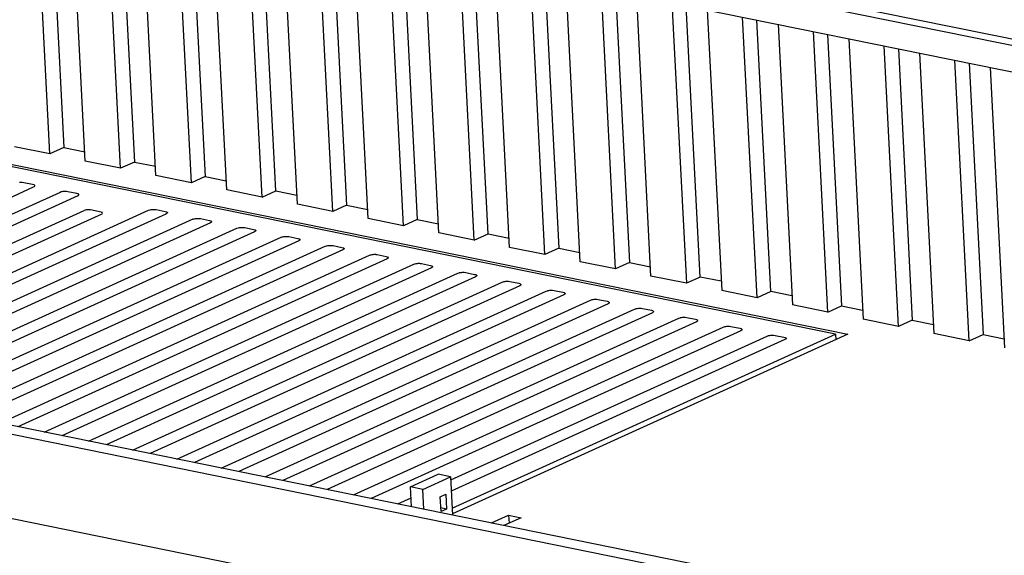
# Model space of a CAD drawing. Units: millimetres. Extents: x -30 to 257, y 14 to 214.
# Drawn here: x 163 to 178, y 30 to 38 of the extents above; entities that cross this region are included whole.
import ezdxf

# ---------------------------------------------------------------- set-up
doc = ezdxf.new("R2010")
doc.units = ezdxf.units.MM

# ---------------------------------------------------------------- blocks, each defined once
blk = doc.blocks.new('frame_UNV_1900-50_2SR_std__93', base_point=(3825.48, 813.8))
at = {"color": 7, "linetype": 'Continuous'}
for p, q in [((5381.47, 856.07), (3941.16, 1148.85)), ((5383.19, 851.67), (3936.77, 1145.69)), ((5385.14, 813.8), (3952.7, 1104.98))]:
    blk.add_line(p, q, dxfattribs=at)
blk = doc.blocks.new('Flameplates_1900-50_2SR__94', base_point=(3885.36, 923.95))
at = {"color": 7, "linetype": 'Continuous'}
for p, q in [((4903.73, 1077.53), (4897.32, 1202.43)), ((4903.68, 1201.14), (4909.88, 1080.33)), ((4919.47, 1074.33), (4913.06, 1199.23)), ((4935.21, 1071.13), (4928.8, 1196.03)), ((4935.16, 1194.74), (4941.36, 1073.93)), ((4950.95, 1067.93), (4944.54, 1192.83)), ((4966.69, 1064.73), (4960.28, 1189.64)), ((4966.64, 1188.34), (4972.84, 1067.53)), ((4982.43, 1061.53), (4976.02, 1186.44)), ((4998.17, 1058.34), (4991.76, 1183.24)), ((5004.32, 1061.13), (4998.12, 1181.94)), ((5013.91, 1055.14), (5007.5, 1180.04)), ((5029.65, 1051.94), (5023.24, 1176.84)), ((5029.6, 1175.54), (5035.81, 1054.73)), ((5045.4, 1048.74), (5038.98, 1173.64)), ((5061.14, 1045.54), (5054.72, 1170.44)), ((5061.08, 1169.14), (5067.29, 1048.33)), ((5076.88, 1042.34), (5070.46, 1167.24)), ((5092.62, 1039.14), (5086.2, 1164.04)), ((5098.77, 1041.93), (5092.56, 1162.75)), ((5108.36, 1035.94), (5101.94, 1160.84)), ((5124.1, 1032.74), (5117.68, 1157.64)), ((5124.04, 1156.35), (5130.25, 1035.53)), ((5139.84, 1029.54), (5133.43, 1154.44)), ((5155.58, 1026.34), (5149.17, 1151.24)), ((5155.53, 1149.95), (5161.73, 1029.13)), ((5171.32, 1023.14), (5164.91, 1148.04)), ((5180.65, 1144.84), (5187.06, 1019.94)), ((5193.21, 1022.73), (5187.01, 1143.55)), ((5196.39, 1141.64), (5202.8, 1016.74)), ((5218.54, 1013.54), (5212.13, 1138.44)), ((5224.69, 1016.34), (5218.49, 1137.15)), ((5227.87, 1135.24), (5234.28, 1010.34)), ((5250.02, 1007.14), (5243.61, 1132.04)), ((5249.97, 1130.75), (5256.17, 1009.94)), ((5259.35, 1128.84), (5265.76, 1003.94)), ((5281.5, 1000.74), (5275.09, 1125.64)), ((5281.45, 1124.35), (5287.65, 1003.54)), ((5290.83, 1122.44), (5297.24, 997.54)), ((5312.98, 994.34), (5306.57, 1119.24)), ((5312.93, 1117.95), (5319.13, 997.14)), ((5322.31, 1116.04), (5328.72, 991.14)), ((4903.73, 1077.53), (4887.99, 1080.73)), ((4909.88, 1080.33), (4903.73, 1077.53)), ((4909.88, 1080.33), (4919.26, 1078.42)), ((4935.21, 1071.13), (4919.47, 1074.33)), ((4941.36, 1073.93), (4935.21, 1071.13)), ((4941.36, 1073.93), (4950.74, 1072.02)), ((4966.69, 1064.73), (4950.95, 1067.93)), ((4972.84, 1067.53), (4966.69, 1064.73)), ((4972.84, 1067.53), (4982.22, 1065.62)), ((4998.17, 1058.34), (4982.43, 1061.53)), ((4998.17, 1058.34), (5004.32, 1061.13)), ((5004.32, 1061.13), (5013.7, 1059.22)), ((5029.65, 1051.94), (5013.91, 1055.14)), ((5035.81, 1054.73), (5029.65, 1051.94)), ((5035.81, 1054.73), (5045.19, 1052.82)), ((5061.14, 1045.54), (5045.4, 1048.74)), ((5067.29, 1048.33), (5061.14, 1045.54)), ((5067.29, 1048.33), (5076.67, 1046.43)), ((5092.62, 1039.14), (5076.88, 1042.34)), ((5092.62, 1039.14), (5098.77, 1041.93)), ((5098.77, 1041.93), (5108.15, 1040.03)), ((5124.1, 1032.74), (5108.36, 1035.94)), ((5130.25, 1035.53), (5124.1, 1032.74)), ((5130.25, 1035.53), (5139.63, 1033.63)), ((5155.58, 1026.34), (5139.84, 1029.54)), ((5161.73, 1029.13), (5155.58, 1026.34)), ((5161.73, 1029.13), (5171.11, 1027.23)), ((5187.06, 1019.94), (5171.32, 1023.14)), ((5193.21, 1022.73), (5187.06, 1019.94)), ((5202.59, 1020.83), (5193.21, 1022.73)), ((5218.54, 1013.54), (5202.8, 1016.74)), ((5224.69, 1016.34), (5218.54, 1013.54)), ((5234.07, 1014.43), (5224.69, 1016.34)), ((5250.02, 1007.14), (5234.28, 1010.34)), ((5250.02, 1007.14), (5256.17, 1009.94)), ((5256.17, 1009.94), (5265.55, 1008.03)), ((5281.5, 1000.74), (5265.76, 1003.94)), ((5287.65, 1003.54), (5281.5, 1000.74)), ((5287.65, 1003.54), (5297.03, 1001.63)), ((5312.98, 994.34), (5297.24, 997.54)), ((5312.98, 994.34), (5319.13, 997.14)), ((5319.13, 997.14), (5328.51, 995.23))]:
    blk.add_line(p, q, dxfattribs=at)
blk = doc.blocks.new('L-profiel_vonkenscherm_1900-50_2SL__96', base_point=(3850.02, 1106.62))
at = {"color": 7, "linetype": 'Continuous'}
for p, q in [((3865.7, 1426.81), (5370.47, 1120.92)), ((3865.85, 1423.97), (5370.61, 1118.08)), ((3876, 1410.04), (5368.66, 1106.62))]:
    blk.add_line(p, q, dxfattribs=at)
blk = doc.blocks.new('Vonkenscherm_1900-50_2SR_STD__98', base_point=(3802.05, 915.63))
blk.add_blockref('L-profiel_vonkenscherm_1900-50_2SL__96', (3850.02, 1106.62))
blk = doc.blocks.new('STOOKBODEM_1050-50_2SL__109', base_point=(3852.21, 695.63))
at = {"color": 7, "linetype": 'Continuous'}
for p, q in [((4629.36, 1125.22), (5258.97, 997.23)), ((5253.5, 997.33), (4631.76, 1123.72)), ((4732, 988.09), (4896.46, 1062.84)), ((4890.72, 1064.84), (4890.24, 1064.81)), ((4891.2, 1064.83), (4890.72, 1064.84)), ((4891.43, 1064.82), (4891.2, 1064.83)), ((4892.06, 1064.73), (4891.43, 1064.82)), ((4896.04, 1063.93), (4892.06, 1064.73)), ((4896.54, 1063.78), (4896.04, 1063.93)), ((4896.46, 1062.84), (4896.82, 1063.06)), ((4896.67, 1063.72), (4896.54, 1063.78)), ((4896.87, 1063.59), (4896.67, 1063.72)), ((4896.82, 1063.06), (4896.98, 1063.29)), ((4896.97, 1063.44), (4896.87, 1063.59)), ((4896.98, 1063.29), (4896.97, 1063.44)), ((4909.91, 1060.81), (4909.44, 1060.76)), ((4910.4, 1060.84), (4909.91, 1060.81)), ((4910.88, 1060.83), (4910.4, 1060.84)), ((4911.11, 1060.82), (4910.88, 1060.83)), ((4911.74, 1060.73), (4911.11, 1060.82)), ((4908.27, 1060.44), (4743.8, 985.69)), ((4916.14, 1058.84), (4751.67, 984.09)), ((4908.8, 1060.62), (4908.27, 1060.44)), ((4909, 1060.67), (4908.8, 1060.62)), ((4909.44, 1060.76), (4909, 1060.67)), ((4915.71, 1059.93), (4911.74, 1060.73)), ((4916.21, 1059.78), (4915.71, 1059.93)), ((4916.14, 1058.84), (4916.5, 1059.06)), ((4916.35, 1059.72), (4916.21, 1059.78)), ((4916.54, 1059.59), (4916.35, 1059.72)), ((4916.5, 1059.06), (4916.66, 1059.29)), ((4916.65, 1059.44), (4916.54, 1059.59)), ((4916.66, 1059.29), (4916.65, 1059.44)), ((4763.48, 981.69), (4919.01, 1052.38)), ((4783.15, 977.69), (4947.62, 1052.44)), ((4919.43, 1052.53), (4919.01, 1052.38)), ((4919.6, 1052.57), (4919.43, 1052.53)), ((4919.96, 1052.64), (4919.6, 1052.57)), ((4920.34, 1052.68), (4919.96, 1052.64)), ((4920.73, 1052.7), (4920.34, 1052.68)), ((4921.12, 1052.7), (4920.73, 1052.7)), ((4921.31, 1052.69), (4921.12, 1052.7)), ((4921.82, 1052.62), (4921.31, 1052.69)), ((4926.53, 1051.66), (4921.82, 1052.62)), ((4947.62, 1052.44), (4948.15, 1052.62)), ((4948.15, 1052.62), (4948.35, 1052.68)), ((4948.35, 1052.68), (4948.79, 1052.76)), ((4948.79, 1052.76), (4949.27, 1052.81)), ((4949.27, 1052.81), (4949.75, 1052.84)), ((4949.75, 1052.84), (4950.23, 1052.84)), ((4950.23, 1052.84), (4950.46, 1052.82)), ((4950.46, 1052.82), (4951.09, 1052.74)), ((4951.09, 1052.74), (4955.06, 1051.93)), ((4926.88, 1050.78), (4771.35, 980.09)), ((4791.02, 976.09), (4955.49, 1050.84)), ((4967.29, 1048.44), (4802.83, 973.69)), ((4926.53, 1051.66), (4926.94, 1051.54)), ((4927.17, 1050.95), (4926.88, 1050.78)), ((4926.94, 1051.54), (4927.2, 1051.39)), ((4955.06, 1051.93), (4955.57, 1051.78)), ((4955.93, 1051.14), (4955.49, 1050.84)), ((4955.57, 1051.78), (4955.7, 1051.72)), ((4955.7, 1051.72), (4955.89, 1051.59)), ((4955.89, 1051.59), (4956, 1051.45)), ((4956.01, 1051.29), (4955.93, 1051.14)), ((4956, 1051.45), (4956.01, 1051.29)), ((4967.29, 1048.44), (4967.82, 1048.63)), ((4967.82, 1048.63), (4968.03, 1048.68)), ((4968.03, 1048.68), (4968.47, 1048.76)), ((4968.47, 1048.76), (4968.94, 1048.81)), ((4968.94, 1048.81), (4969.42, 1048.84)), ((4969.42, 1048.84), (4969.9, 1048.84)), ((4969.9, 1048.84), (4970.13, 1048.82)), ((4970.13, 1048.82), (4970.76, 1048.74)), ((4970.76, 1048.74), (4974.74, 1047.93)), ((4974.74, 1047.93), (4975.24, 1047.78)), ((4975.24, 1047.78), (4975.37, 1047.72)), ((4975.37, 1047.72), (4975.57, 1047.59)), ((4975.16, 1046.84), (4810.7, 972.09)), ((4822.5, 969.69), (4986.97, 1044.44)), ((4975.6, 1047.14), (4975.16, 1046.84)), ((4975.57, 1047.59), (4975.67, 1047.45)), ((4975.69, 1047.29), (4975.6, 1047.14)), ((4975.67, 1047.45), (4975.69, 1047.29)), ((4986.97, 1044.44), (4987.5, 1044.63)), ((4987.5, 1044.63), (4987.7, 1044.68)), ((4987.7, 1044.68), (4988.14, 1044.76)), ((4988.14, 1044.76), (4988.62, 1044.82)), ((4988.62, 1044.82), (4989.1, 1044.84)), ((4989.1, 1044.84), (4989.58, 1044.84)), ((4989.58, 1044.84), (4989.81, 1044.82)), ((4989.81, 1044.82), (4990.44, 1044.74)), ((4990.44, 1044.74), (4994.41, 1043.93)), ((4994.41, 1043.93), (4994.92, 1043.78)), ((4994.92, 1043.78), (4995.05, 1043.72)), ((4995.05, 1043.72), (4995.24, 1043.59)), ((4995.24, 1043.59), (4995.35, 1043.45)), ((4995.36, 1043.29), (4995.28, 1043.14)), ((4995.35, 1043.45), (4995.36, 1043.29)), ((4994.84, 1042.84), (4830.37, 968.09)), ((4842.18, 965.69), (5006.64, 1040.44)), ((4995.28, 1043.14), (4994.84, 1042.84)), ((5006.64, 1040.44), (5007.17, 1040.63)), ((5007.17, 1040.63), (5007.38, 1040.68)), ((5007.38, 1040.68), (5007.82, 1040.76)), ((5007.82, 1040.76), (5008.29, 1040.82)), ((5008.29, 1040.82), (5008.77, 1040.84)), ((5008.77, 1040.84), (5009.25, 1040.84)), ((5009.25, 1040.84), (5009.48, 1040.82)), ((5009.48, 1040.82), (5010.12, 1040.74)), ((5010.12, 1040.74), (5014.09, 1039.93)), ((5014.09, 1039.93), (5014.59, 1039.78)), ((5014.95, 1039.14), (5014.51, 1038.84)), ((5014.59, 1039.78), (5014.72, 1039.73)), ((5014.72, 1039.73), (5014.92, 1039.59)), ((5014.92, 1039.59), (5015.02, 1039.45)), ((5015.04, 1039.29), (5014.95, 1039.14)), ((5015.02, 1039.45), (5015.04, 1039.29)), ((5014.51, 1038.84), (4850.05, 964.09)), ((4861.86, 961.69), (5026.32, 1036.44)), ((5034.19, 1034.84), (4869.73, 960.09)), ((5026.32, 1036.44), (5026.85, 1036.63)), ((5026.85, 1036.63), (5027.05, 1036.68)), ((5027.05, 1036.68), (5027.5, 1036.76)), ((5027.5, 1036.76), (5027.97, 1036.82)), ((5027.97, 1036.82), (5028.45, 1036.84)), ((5028.45, 1036.84), (5028.93, 1036.84)), ((5028.93, 1036.84), (5029.16, 1036.82)), ((5029.16, 1036.82), (5029.79, 1036.74)), ((5029.79, 1036.74), (5033.76, 1035.93)), ((5033.76, 1035.93), (5034.27, 1035.79)), ((5034.63, 1035.14), (5034.19, 1034.84)), ((5034.27, 1035.79), (5034.4, 1035.73)), ((5034.4, 1035.73), (5034.59, 1035.59)), ((5034.59, 1035.59), (5034.7, 1035.45)), ((5034.71, 1035.29), (5034.63, 1035.14)), ((5034.7, 1035.45), (5034.71, 1035.29)), ((4881.53, 957.69), (5046, 1032.44)), ((5053.87, 1030.84), (4889.4, 956.09)), ((5046, 1032.44), (5046.52, 1032.63)), ((5046.52, 1032.63), (5046.73, 1032.68)), ((5046.73, 1032.68), (5047.17, 1032.76)), ((5047.17, 1032.76), (5047.64, 1032.82)), ((5047.64, 1032.82), (5048.12, 1032.84)), ((5048.12, 1032.84), (5048.6, 1032.84)), ((5048.6, 1032.84), (5048.83, 1032.82)), ((5048.83, 1032.82), (5049.47, 1032.74)), ((5049.47, 1032.74), (5053.44, 1031.93)), ((5053.44, 1031.93), (5053.94, 1031.79)), ((5054.3, 1031.14), (5053.87, 1030.84)), ((5053.94, 1031.79), (5054.27, 1031.59)), ((5054.27, 1031.59), (5054.38, 1031.45)), ((5054.39, 1031.29), (5054.3, 1031.14)), ((5054.38, 1031.45), (5054.39, 1031.29)), ((4901.21, 953.69), (5065.67, 1028.44)), ((5073.54, 1026.84), (4909.08, 952.09)), ((5065.67, 1028.44), (5066.2, 1028.63)), ((5066.2, 1028.63), (5066.4, 1028.68)), ((5066.4, 1028.68), (5066.85, 1028.76)), ((5066.85, 1028.76), (5067.32, 1028.82)), ((5067.32, 1028.82), (5067.8, 1028.84)), ((5067.8, 1028.84), (5068.28, 1028.84)), ((5068.28, 1028.84), (5068.51, 1028.82)), ((5068.51, 1028.82), (5069.14, 1028.74)), ((5069.14, 1028.74), (5073.11, 1027.93)), ((5073.11, 1027.93), (5073.62, 1027.79)), ((5073.98, 1027.14), (5073.54, 1026.84)), ((5073.62, 1027.79), (5073.75, 1027.73)), ((5073.75, 1027.73), (5073.94, 1027.59)), ((5073.94, 1027.59), (5074.05, 1027.45)), ((5074.06, 1027.3), (5073.98, 1027.14)), ((5074.05, 1027.45), (5074.06, 1027.3)), ((4920.88, 949.69), (5085.35, 1024.44)), ((5093.22, 1022.84), (4928.75, 948.09)), ((5085.35, 1024.44), (5085.87, 1024.63)), ((5085.87, 1024.63), (5086.08, 1024.68)), ((5086.08, 1024.68), (5086.52, 1024.76)), ((5086.52, 1024.76), (5086.99, 1024.82)), ((5086.99, 1024.82), (5087.48, 1024.84)), ((5087.48, 1024.84), (5087.95, 1024.84)), ((5087.95, 1024.84), (5088.18, 1024.83)), ((5088.18, 1024.83), (5088.82, 1024.74)), ((5088.82, 1024.74), (5092.79, 1023.93)), ((5092.79, 1023.93), (5093.29, 1023.79)), ((5093.65, 1023.14), (5093.22, 1022.84)), ((5093.29, 1023.79), (5093.62, 1023.59)), ((5093.62, 1023.59), (5093.73, 1023.45)), ((5093.74, 1023.3), (5093.65, 1023.14)), ((5093.73, 1023.45), (5093.74, 1023.3)), ((4940.56, 945.69), (5105.02, 1020.44)), ((5112.89, 1018.84), (4948.43, 944.09)), ((5105.02, 1020.44), (5105.55, 1020.63)), ((5105.55, 1020.63), (5105.75, 1020.68)), ((5105.75, 1020.68), (5106.2, 1020.76)), ((5106.2, 1020.76), (5106.67, 1020.82)), ((5106.67, 1020.82), (5107.15, 1020.84)), ((5107.15, 1020.84), (5107.63, 1020.84)), ((5107.63, 1020.84), (5107.86, 1020.83)), ((5107.86, 1020.83), (5108.49, 1020.74)), ((5108.49, 1020.74), (5112.47, 1019.93)), ((5112.47, 1019.93), (5112.97, 1019.79)), ((5113.33, 1019.14), (5112.89, 1018.84)), ((5112.97, 1019.79), (5113.1, 1019.73)), ((5113.1, 1019.73), (5113.3, 1019.6)), ((5113.3, 1019.6), (5113.4, 1019.45)), ((5113.41, 1019.3), (5113.33, 1019.14)), ((5113.4, 1019.45), (5113.41, 1019.3)), ((4960.23, 941.7), (5124.7, 1016.44)), ((5132.57, 1014.84), (4968.1, 940.1)), ((5124.7, 1016.44), (5125.22, 1016.63)), ((5125.22, 1016.63), (5125.43, 1016.68)), ((5125.43, 1016.68), (5125.87, 1016.76)), ((5125.87, 1016.76), (5126.34, 1016.82)), ((5126.34, 1016.82), (5126.83, 1016.84)), ((5126.83, 1016.84), (5127.3, 1016.84)), ((5127.3, 1016.84), (5127.53, 1016.83)), ((5127.53, 1016.83), (5128.17, 1016.74)), ((5128.17, 1016.74), (5132.14, 1015.93)), ((5132.14, 1015.93), (5132.64, 1015.79)), ((5133, 1015.14), (5132.57, 1014.84)), ((5132.64, 1015.79), (5132.77, 1015.73)), ((5132.77, 1015.73), (5132.97, 1015.6)), ((5132.97, 1015.6), (5133.08, 1015.45)), ((5133.09, 1015.3), (5133, 1015.14)), ((5133.08, 1015.45), (5133.09, 1015.3)), ((5144.37, 1012.44), (5144.9, 1012.63)), ((5144.9, 1012.63), (5145.1, 1012.68)), ((5145.1, 1012.68), (5145.55, 1012.76)), ((5145.55, 1012.76), (5146.02, 1012.82)), ((5146.02, 1012.82), (5146.5, 1012.85)), ((5146.5, 1012.85), (5146.98, 1012.84)), ((5146.98, 1012.84), (5147.21, 1012.83)), ((5147.21, 1012.83), (5147.84, 1012.74)), ((5147.84, 1012.74), (5151.82, 1011.93)), ((4979.91, 937.7), (5144.37, 1012.44)), ((5152.24, 1010.84), (4987.78, 936.1)), ((4999.58, 933.7), (5164.05, 1008.45)), ((5151.82, 1011.93), (5152.32, 1011.79)), ((5152.68, 1011.14), (5152.24, 1010.84)), ((5152.32, 1011.79), (5152.45, 1011.73)), ((5152.45, 1011.73), (5152.65, 1011.6)), ((5152.65, 1011.6), (5152.75, 1011.45)), ((5152.76, 1011.3), (5152.68, 1011.14)), ((5152.75, 1011.45), (5152.76, 1011.3)), ((5164.05, 1008.45), (5164.57, 1008.63)), ((5164.57, 1008.63), (5164.78, 1008.68)), ((5164.78, 1008.68), (5165.22, 1008.76)), ((5165.22, 1008.76), (5165.69, 1008.82)), ((5165.69, 1008.82), (5166.18, 1008.85)), ((5166.18, 1008.85), (5166.65, 1008.84)), ((5166.65, 1008.84), (5166.88, 1008.83)), ((5166.88, 1008.83), (5167.52, 1008.74)), ((5167.52, 1008.74), (5171.49, 1007.93)), ((5171.92, 1006.85), (5007.45, 932.1)), ((5019.26, 929.7), (5183.72, 1004.45)), ((5171.49, 1007.93), (5171.99, 1007.79)), ((5172.35, 1007.14), (5171.92, 1006.85)), ((5171.99, 1007.79), (5172.12, 1007.73)), ((5172.12, 1007.73), (5172.32, 1007.6)), ((5172.32, 1007.6), (5172.43, 1007.45)), ((5172.44, 1007.3), (5172.35, 1007.14)), ((5172.43, 1007.45), (5172.44, 1007.3)), ((5183.72, 1004.45), (5184.25, 1004.63)), ((5184.25, 1004.63), (5184.45, 1004.68)), ((5184.45, 1004.68), (5184.9, 1004.76)), ((5184.9, 1004.76), (5185.37, 1004.82)), ((5185.37, 1004.82), (5185.85, 1004.85)), ((5185.85, 1004.85), (5186.33, 1004.84)), ((5186.33, 1004.84), (5186.56, 1004.83)), ((5186.56, 1004.83), (5187.19, 1004.74)), ((5187.19, 1004.74), (5191.17, 1003.93)), ((5191.17, 1003.93), (5191.67, 1003.79)), ((5191.59, 1002.85), (5027.13, 928.1)), ((5038.93, 925.7), (5203.4, 1000.45)), ((5192.03, 1003.14), (5191.59, 1002.85)), ((5191.67, 1003.79), (5191.8, 1003.73)), ((5191.8, 1003.73), (5192, 1003.6)), ((5192, 1003.6), (5192.1, 1003.45)), ((5192.11, 1003.3), (5192.03, 1003.14)), ((5192.1, 1003.45), (5192.11, 1003.3)), ((5203.4, 1000.45), (5203.92, 1000.63)), ((5203.92, 1000.63), (5204.13, 1000.68)), ((5204.13, 1000.68), (5204.57, 1000.77)), ((5204.57, 1000.77), (5205.04, 1000.82)), ((5205.04, 1000.82), (5205.53, 1000.85)), ((5205.53, 1000.85), (5206.01, 1000.84)), ((5206.01, 1000.84), (5206.24, 1000.83)), ((5206.24, 1000.83), (5206.87, 1000.74)), ((5206.87, 1000.74), (5210.84, 999.93)), ((5210.84, 999.93), (5211.34, 999.79)), ((5211.34, 999.79), (5211.47, 999.73)), ((5211.47, 999.73), (5211.67, 999.6)), ((5211.67, 999.6), (5211.78, 999.45)), ((5211.78, 999.45), (5211.79, 999.3)), ((5211.27, 998.85), (5046.8, 924.1)), ((5082.17, 932.41), (5223.07, 996.45)), ((5082.82, 919.76), (5253.5, 997.33)), ((5258.97, 997.23), (5082.95, 917.23)), ((5211.7, 999.14), (5211.27, 998.85)), ((5211.79, 999.3), (5211.7, 999.14)), ((5223.07, 996.45), (5223.6, 996.63)), ((5223.6, 996.63), (5223.8, 996.68)), ((5223.8, 996.68), (5224.25, 996.77)), ((5224.25, 996.77), (5224.72, 996.82)), ((5224.72, 996.82), (5225.2, 996.85)), ((5225.2, 996.85), (5225.68, 996.84)), ((5225.68, 996.84), (5225.91, 996.83)), ((5225.91, 996.83), (5226.54, 996.74)), ((5226.54, 996.74), (5230.52, 995.93)), ((5230.52, 995.93), (5231.02, 995.79)), ((5231.38, 995.14), (5230.94, 994.85)), ((5231.02, 995.79), (5231.15, 995.73)), ((5231.15, 995.73), (5231.35, 995.6)), ((5231.35, 995.6), (5231.45, 995.45)), ((5231.46, 995.3), (5231.38, 995.14)), ((5231.45, 995.45), (5231.46, 995.3)), ((5253.5, 997.33), (5253.63, 994.8)), ((5230.94, 994.85), (5082.43, 927.35)), ((5064.29, 929.3), (5076.59, 934.89)), ((5069.8, 928.18), (5082.1, 933.77)), ((5082.1, 933.77), (5076.59, 934.89)), ((5082.1, 933.77), (5082.97, 916.74)), ((5064.74, 920.45), (5064.29, 929.3)), ((5069.8, 928.18), (5064.29, 929.3)), ((5070.25, 919.33), (5069.8, 928.18)), ((5077.52, 924.9), (5079.98, 926.02)), ((5079.98, 926.02), (5080.32, 919.4)), ((5058.61, 921.7), (5064.54, 924.39)), ((5077.86, 918.28), (5077.52, 924.9)), ((5080.32, 919.4), (5077.77, 919.91)), ((5080.32, 919.4), (5077.86, 918.28)), ((5100.32, 913.22), (5107.94, 916.68)), ((5107.94, 916.68), (5108.12, 913.14)), ((5107.94, 916.68), (5113.45, 915.56)), ((5113.45, 915.56), (5105.83, 912.1))]:
    blk.add_line(p, q, dxfattribs=at)
blk = doc.blocks.new('Onderstel_UNV_branderbak_800_std_2SR__128', base_point=(3852.21, 500.55))
blk.add_blockref('STOOKBODEM_1050-50_2SL__109', (3852.21, 695.63))
blk = doc.blocks.new('UNV_1900-50_2SR_std_PALETTECAD__129', base_point=(3802.05, 500.55))
for name, p in [('Vonkenscherm_1900-50_2SR_STD__98', (3802.05, 915.63)), ('frame_UNV_1900-50_2SR_std__93', (3825.48, 813.8)), ('Flameplates_1900-50_2SR__94', (3885.36, 923.95)), ('Onderstel_UNV_branderbak_800_std_2SR__128', (3852.21, 500.55))]:
    blk.add_blockref(name, p)
blk = doc.blocks.new('Gen4', base_point=(3640.5, 1698.57))
blk.add_blockref('UNV_1900-50_2SR_std_PALETTECAD__129', (3802.05, 500.55))

msp = doc.modelspace()

# ---------------------------------------------------------------- block references
at = {"xscale": 0.03333333333333333, "yscale": 0.03333333333333333, "zscale": 0.03333333333333333}
msp.add_blockref('Gen4', (121.35, 56.619), dxfattribs=at)

doc.saveas('drawing.dxf')
